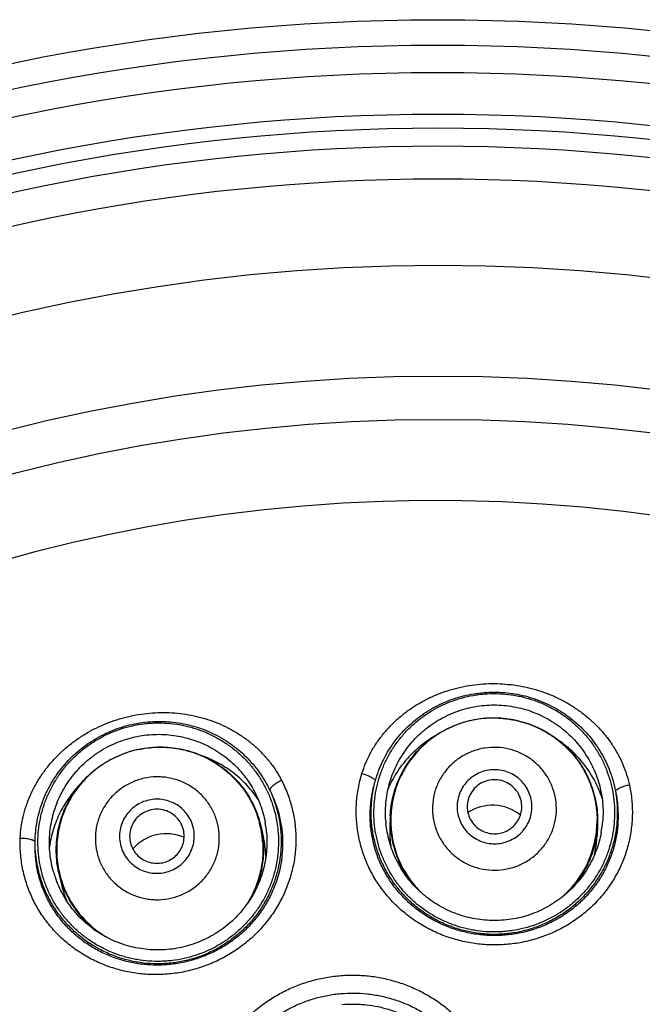
# Model space of a CAD drawing. Units: millimetres. Extents: x 719 to 1129, y -57 to 529.
# Drawn here: x 749 to 761, y 511 to 529 of the extents above; entities that cross this region are included whole.
import ezdxf

# ---------------------------------------------------------------- set-up
doc = ezdxf.new("R2010")
doc.units = ezdxf.units.MM
doc.header["$LTSCALE"] = 19.36
doc.layers.get('0').update_dxf_attribs({"linetype": 'CONTINUOUS'})
doc.layers.add('02___PRT_ALL_AXES', color=7, linetype='CONTINUOUS')
doc.layers.add('FEATURES', color=7, linetype='CONTINUOUS')

msp = doc.modelspace()

# ---------------------------------------------------------------- linework, layer by layer
at = {"color": 7, "linetype": 'Continuous'}
for p, q in [((756.226, 514.648), (756.217, 514.438)), ((753.859, 514.441), (753.904, 514.236)), ((756.217, 514.438), (756.216, 514.395)), ((760.023, 514.482), (760.014, 514.273)), ((753.918, 514.168), (753.905, 514.235)), ((760.009, 514.203), (760.013, 514.272)), ((750.149, 513.618), (750.195, 513.414)), ((756.764, 513.269), (756.763, 513.27)), ((759.368, 513.157), (759.367, 513.156)), ((753.57, 512.991), (753.569, 512.99)), ((751.025, 512.426), (751.024, 512.427))]:
    msp.add_line(p, q, dxfattribs=at)
for centre, radius, start, end in [((758.101, 514.041), 0.805, 87.488, 124.2079), ((758.102, 514.041), 0.805, 50.7911, 87.5121), ((758.098, 514.572), 1.863, 174.7582, 180.2418), ((752.029, 514.041), 1.863, 9.7582, 15.2418), ((752.008, 514.176), 1.958, 4.1865, 10.7937), ((758.095, 514.709), 1.958, 184.161, 185.8133), ((758.09, 514.572), 1.855, 180.2409, 185.749), ((758.151, 514.569), 1.863, 354.7582, 0.2418), ((758.166, 514.705), 1.958, 349.1865, 355.7937), ((752.119, 513.515), 0.808, 102.5253, 126.587), ((752.118, 513.517), 0.805, 65.7911, 102.5121), ((752.037, 514.042), 1.855, 4.251, 9.7591), ((758.083, 514.357), 1.867, 178.8225, 187.8954), ((758.1, 514.574), 1.866, 185.7815, 218.6976), ((758.16, 514.569), 1.855, 349.251, 354.7591), ((752.117, 513.518), 0.805, 126.6264, 139.2169), ((752.079, 513.832), 1.87, 2.0653, 10.3671), ((758.149, 514.572), 1.866, 316.3024, 349.2185), ((758.146, 514.354), 1.87, 347.0783, 355.367), ((751.977, 514.029), 1.863, 189.7582, 195.2418), ((751.939, 514.161), 1.959, 195.8571, 199.1611), ((751.969, 514.027), 1.855, 195.2409, 200.749), ((752.02, 513.818), 1.87, 192.5262, 194.1068), ((752.021, 513.819), 1.871, 194.1085, 202.7877), ((751.978, 514.032), 1.866, 200.7815, 233.6976), ((758.108, 514.579), 1.875, 218.6692, 222.4984), ((758.12, 514.722), 1.987, 225.3012, 226.916), ((758.116, 514.586), 1.886, 222.4963, 224.131), ((758.141, 514.722), 1.989, 308.0831, 309.6989), ((758.135, 514.585), 1.886, 310.869, 312.5039), ((758.142, 514.577), 1.875, 312.5017, 316.3308), ((752.009, 514.052), 1.886, 325.869, 327.5037), ((751.98, 514.186), 1.989, 323.0831, 324.6989), ((751.985, 514.038), 1.875, 233.6692, 237.4984), ((751.959, 514.18), 1.987, 240.3012, 241.916), ((751.99, 514.048), 1.886, 237.4963, 239.131)]:
    msp.add_arc(centre, radius, start, end, dxfattribs=at)
for points, knots in [([(755.707, 515.427), (755.726, 515.49), (755.771, 515.615), (755.857, 515.794), (755.958, 515.966), (756.075, 516.129), (756.207, 516.281), (756.351, 516.422), (756.507, 516.551), (756.674, 516.667), (756.85, 516.769), (757.034, 516.857), (757.225, 516.931), (757.486, 517.009), (757.823, 517.07), (758.097, 517.078), (758.234, 517.072)], [0, 0, 0, 0, 0.061041, 0.122333, 0.183881, 0.245681, 0.307721, 0.369985, 0.432453, 0.495102, 0.55791, 0.620853, 0.68391, 0.747057, 0.873459, 1, 1, 1, 1]), ([(758.234, 517.072), (758.37, 517.066), (758.643, 517.034), (758.973, 516.945), (759.227, 516.844), (759.41, 516.753), (759.586, 516.65), (759.752, 516.532), (759.908, 516.402), (760.053, 516.26), (760.184, 516.107), (760.302, 515.944), (760.405, 515.772), (760.491, 515.592), (760.56, 515.406), (760.594, 515.278), (760.608, 515.213)], [0, 0, 0, 0, 0.12654, 0.252941, 0.316087, 0.379143, 0.442085, 0.504893, 0.567542, 0.63001, 0.692274, 0.754315, 0.816116, 0.877665, 0.938957, 1, 1, 1, 1]), ([(758.035, 512.524), (757.963, 512.527), (757.855, 512.537), (757.713, 512.561), (757.572, 512.591), (757.399, 512.643), (757.232, 512.71), (757.102, 512.774), (756.976, 512.844), (756.826, 512.942), (756.657, 513.078), (756.503, 513.229), (756.365, 513.394), (756.243, 513.572), (756.14, 513.761), (756.056, 513.959), (755.992, 514.164), (755.948, 514.375), (755.925, 514.589), (755.924, 514.803), (755.944, 515.017), (755.985, 515.228), (756.047, 515.434), (756.129, 515.633), (756.23, 515.823), (756.349, 516.002), (756.486, 516.169), (756.638, 516.321), (756.805, 516.459), (756.984, 516.579), (757.143, 516.664), (757.275, 516.723), (757.409, 516.775), (757.582, 516.828), (757.759, 516.863), (757.902, 516.882), (758.046, 516.893), (758.154, 516.893), (758.226, 516.89)], [0, 0, 0, 0, 0.031389, 0.047086, 0.062782, 0.094155, 0.125513, 0.141189, 0.156861, 0.188176, 0.219466, 0.250729, 0.281964, 0.313172, 0.344354, 0.375514, 0.406654, 0.437778, 0.468892, 0.5, 0.531108, 0.562222, 0.593346, 0.624486, 0.655646, 0.686828, 0.718036, 0.749271, 0.780534, 0.811824, 0.843139, 0.858811, 0.874487, 0.905845, 0.937218, 0.952914, 0.968611, 1, 1, 1, 1]), ([(755.953, 515.295), (755.97, 515.355), (756.009, 515.474), (756.082, 515.646), (756.169, 515.812), (756.271, 515.97), (756.386, 516.118), (756.514, 516.257), (756.652, 516.384), (756.801, 516.5), (756.959, 516.603), (757.126, 516.692), (757.299, 516.767), (757.478, 516.828), (757.662, 516.874), (757.849, 516.904), (758.038, 516.919), (758.164, 516.919), (758.227, 516.916)], [0, 0, 0, 0, 0.062055, 0.124164, 0.186336, 0.248574, 0.310881, 0.373258, 0.435704, 0.498215, 0.560789, 0.62342, 0.686102, 0.748827, 0.811588, 0.874377, 0.937183, 1, 1, 1, 1]), ([(758.226, 516.89), (758.298, 516.887), (758.406, 516.877), (758.548, 516.853), (758.689, 516.823), (758.863, 516.772), (759.03, 516.704), (759.159, 516.64), (759.285, 516.57), (759.436, 516.472), (759.604, 516.336), (759.758, 516.185), (759.897, 516.02), (760.018, 515.842), (760.122, 515.653), (760.206, 515.455), (760.27, 515.25), (760.313, 515.039), (760.336, 514.826), (760.337, 514.611), (760.317, 514.397), (760.276, 514.186), (760.214, 513.98), (760.133, 513.781), (760.032, 513.591), (759.912, 513.412), (759.776, 513.245), (759.623, 513.093), (759.457, 512.956), (759.277, 512.835), (759.118, 512.75), (758.987, 512.692), (758.852, 512.639), (758.68, 512.587), (758.503, 512.551), (758.36, 512.533), (758.216, 512.521), (758.107, 512.521), (758.035, 512.524)], [0, 0, 0, 0, 0.031389, 0.047086, 0.062782, 0.094155, 0.125513, 0.141189, 0.156861, 0.188176, 0.219466, 0.250729, 0.281964, 0.313172, 0.344354, 0.375514, 0.406654, 0.437778, 0.468892, 0.5, 0.531108, 0.562222, 0.593346, 0.624486, 0.655646, 0.686828, 0.718036, 0.749271, 0.780534, 0.811824, 0.843139, 0.858811, 0.874487, 0.905845, 0.937218, 0.952914, 0.968611, 1, 1, 1, 1]), ([(758.227, 516.916), (758.29, 516.913), (758.416, 516.903), (758.603, 516.871), (758.786, 516.825), (758.965, 516.763), (759.138, 516.687), (759.305, 516.597), (759.463, 516.493), (759.611, 516.377), (759.75, 516.249), (759.877, 516.11), (759.991, 515.961), (760.093, 515.803), (760.181, 515.637), (760.254, 515.464), (760.312, 515.286), (760.34, 515.164), (760.351, 515.103)], [0, 0, 0, 0, 0.062817, 0.125623, 0.188411, 0.251172, 0.313898, 0.376579, 0.43921, 0.501784, 0.564296, 0.626742, 0.689118, 0.751426, 0.813664, 0.875836, 0.937945, 1, 1, 1, 1]), ([(756.142, 514.566), (756.139, 514.613), (756.135, 514.718), (756.142, 514.883), (756.166, 515.059), (756.205, 515.232), (756.26, 515.401), (756.33, 515.564), (756.415, 515.721), (756.514, 515.869), (756.625, 516.008), (756.749, 516.136), (756.883, 516.253), (757.028, 516.358), (757.182, 516.449), (757.343, 516.526), (757.511, 516.588), (757.683, 516.636), (757.859, 516.668), (758.038, 516.684), (758.157, 516.684), (758.217, 516.681)], [0, 0, 0, 0, 0.041551, 0.094565, 0.147582, 0.20061, 0.253658, 0.306731, 0.359835, 0.412975, 0.466154, 0.519376, 0.572641, 0.625949, 0.679297, 0.732684, 0.786103, 0.839552, 0.893022, 0.946507, 1, 1, 1, 1]), ([(758.217, 516.681), (758.276, 516.679), (758.395, 516.668), (758.572, 516.636), (758.745, 516.589), (758.912, 516.527), (759.074, 516.45), (759.228, 516.359), (759.373, 516.255), (759.508, 516.138), (759.632, 516.01), (759.744, 515.872), (759.843, 515.723), (759.928, 515.567), (759.999, 515.404), (760.054, 515.235), (760.095, 515.062), (760.119, 514.886), (760.127, 514.719), (760.123, 514.611), (760.119, 514.562)], [0, 0, 0, 0, 0.056345, 0.112683, 0.169004, 0.225303, 0.281571, 0.337804, 0.393997, 0.450148, 0.506253, 0.562313, 0.618328, 0.674302, 0.730238, 0.786141, 0.842017, 0.897873, 0.953718, 1, 1, 1, 1]), ([(749.446, 514.244), (749.449, 514.31), (749.46, 514.441), (749.496, 514.636), (749.55, 514.828), (749.622, 515.015), (749.71, 515.195), (749.813, 515.368), (749.93, 515.532), (750.062, 515.687), (750.205, 515.831), (750.36, 515.963), (750.525, 516.083), (750.757, 516.226), (751.066, 516.371), (751.328, 516.45), (751.461, 516.479)], [0, 0, 0, 0, 0.06104, 0.12233, 0.183876, 0.245675, 0.307713, 0.369976, 0.432443, 0.495093, 0.557901, 0.620844, 0.683901, 0.74705, 0.873455, 1, 1, 1, 1]), ([(751.461, 516.479), (751.594, 516.509), (751.866, 516.548), (752.208, 516.547), (752.479, 516.515), (752.68, 516.476), (752.876, 516.421), (753.067, 516.351), (753.251, 516.266), (753.428, 516.166), (753.594, 516.053), (753.75, 515.926), (753.894, 515.786), (754.024, 515.635), (754.139, 515.472), (754.205, 515.358), (754.235, 515.299)], [0, 0, 0, 0, 0.126543, 0.252945, 0.316092, 0.379148, 0.44209, 0.504898, 0.567546, 0.630013, 0.692277, 0.754316, 0.816116, 0.877665, 0.938957, 1, 1, 1, 1]), ([(756.226, 514.648), (756.232, 514.771), (756.267, 515.016), (756.391, 515.367), (756.582, 515.687), (756.832, 515.964), (757.132, 516.186), (757.47, 516.347), (757.833, 516.439), (758.083, 516.452), (758.207, 516.447)], [0, 0, 0, 0, 0.12447, 0.249109, 0.373807, 0.498716, 0.623819, 0.749074, 0.874548, 1, 1, 1, 1]), ([(758.206, 516.442), (758.087, 516.447), (757.906, 516.438), (757.671, 516.392), (757.441, 516.324), (757.167, 516.199), (756.922, 516.025), (756.749, 515.86), (756.593, 515.68), (756.431, 515.428), (756.298, 515.095), (756.253, 514.86), (756.242, 514.742)], [0, 0, 0, 0, 0.125424, 0.188286, 0.251077, 0.376324, 0.5014, 0.563935, 0.626414, 0.751082, 0.875591, 1, 1, 1, 1]), ([(758.206, 516.442), (758.326, 516.437), (758.505, 516.412), (758.736, 516.346), (758.959, 516.258), (759.221, 516.11), (759.449, 515.915), (759.608, 515.736), (759.748, 515.542), (759.887, 515.277), (759.99, 514.934), (760.014, 514.696), (760.015, 514.577)], [0, 0, 0, 0, 0.125424, 0.188286, 0.251077, 0.376324, 0.5014, 0.563935, 0.626414, 0.751082, 0.875591, 1, 1, 1, 1]), ([(758.207, 516.447), (758.331, 516.442), (758.578, 516.406), (758.932, 516.283), (759.254, 516.094), (759.533, 515.846), (759.759, 515.548), (759.921, 515.213), (760.014, 514.853), (760.028, 514.605), (760.023, 514.482)], [0, 0, 0, 0, 0.125452, 0.250926, 0.376181, 0.501284, 0.626192, 0.750891, 0.87553, 1, 1, 1, 1]), ([(749.718, 514.179), (749.719, 514.241), (749.726, 514.366), (749.752, 514.551), (749.794, 514.733), (749.852, 514.911), (749.925, 515.084), (750.012, 515.25), (750.113, 515.409), (750.227, 515.558), (750.353, 515.698), (750.491, 515.827), (750.639, 515.944), (750.796, 516.049), (750.961, 516.14), (751.133, 516.218), (751.311, 516.281), (751.433, 516.313), (751.495, 516.327)], [0, 0, 0, 0, 0.062055, 0.124164, 0.186336, 0.248575, 0.310882, 0.373259, 0.435705, 0.498217, 0.560791, 0.623422, 0.686104, 0.748829, 0.81159, 0.874378, 0.937184, 1, 1, 1, 1]), ([(752.446, 512.035), (752.376, 512.019), (752.269, 512.001), (752.125, 511.987), (751.981, 511.98), (751.801, 511.985), (751.622, 512.007), (751.48, 512.035), (751.341, 512.07), (751.169, 512.126), (750.972, 512.213), (750.784, 512.319), (750.607, 512.443), (750.444, 512.584), (750.295, 512.739), (750.163, 512.909), (750.047, 513.091), (749.951, 513.283), (749.874, 513.483), (749.817, 513.69), (749.781, 513.902), (749.766, 514.116), (749.772, 514.331), (749.8, 514.545), (749.848, 514.754), (749.917, 514.958), (750.006, 515.155), (750.114, 515.341), (750.239, 515.517), (750.382, 515.68), (750.513, 515.803), (750.625, 515.894), (750.741, 515.979), (750.894, 516.074), (751.056, 516.155), (751.189, 516.209), (751.325, 516.258), (751.43, 516.286), (751.5, 516.302)], [0, 0, 0, 0, 0.031389, 0.047086, 0.062782, 0.094155, 0.125513, 0.141189, 0.156861, 0.188176, 0.219466, 0.250729, 0.281964, 0.313172, 0.344354, 0.375514, 0.406654, 0.437778, 0.468892, 0.5, 0.531108, 0.562222, 0.593346, 0.624486, 0.655646, 0.686828, 0.718036, 0.749271, 0.780534, 0.811824, 0.843139, 0.858811, 0.874487, 0.905845, 0.937218, 0.952914, 0.968611, 1, 1, 1, 1]), ([(751.495, 516.327), (751.556, 516.341), (751.681, 516.363), (751.869, 516.381), (752.058, 516.383), (752.247, 516.37), (752.434, 516.341), (752.618, 516.298), (752.797, 516.239), (752.971, 516.165), (753.138, 516.077), (753.296, 515.976), (753.446, 515.861), (753.585, 515.735), (753.712, 515.597), (753.828, 515.45), (753.93, 515.292), (753.988, 515.182), (754.015, 515.126)], [0, 0, 0, 0, 0.062817, 0.125623, 0.188412, 0.251173, 0.313898, 0.37658, 0.43921, 0.501784, 0.564296, 0.626742, 0.689118, 0.751426, 0.813664, 0.875836, 0.937945, 1, 1, 1, 1]), ([(751.5, 516.302), (751.571, 516.317), (751.678, 516.336), (751.821, 516.35), (751.965, 516.356), (752.146, 516.352), (752.325, 516.33), (752.466, 516.302), (752.606, 516.267), (752.777, 516.211), (752.975, 516.123), (753.163, 516.017), (753.339, 515.894), (753.503, 515.753), (753.652, 515.597), (753.784, 515.428), (753.899, 515.246), (753.996, 515.054), (754.073, 514.854), (754.13, 514.646), (754.166, 514.435), (754.181, 514.22), (754.174, 514.005), (754.147, 513.792), (754.098, 513.583), (754.029, 513.379), (753.941, 513.182), (753.833, 512.995), (753.707, 512.82), (753.565, 512.657), (753.434, 512.534), (753.322, 512.443), (753.206, 512.358), (753.053, 512.262), (752.891, 512.182), (752.757, 512.127), (752.621, 512.079), (752.517, 512.051), (752.446, 512.035)], [0, 0, 0, 0, 0.031389, 0.047086, 0.062782, 0.094155, 0.125513, 0.141189, 0.156861, 0.188176, 0.219466, 0.250729, 0.281964, 0.313172, 0.344354, 0.375514, 0.406654, 0.437778, 0.468892, 0.5, 0.531108, 0.562222, 0.593346, 0.624486, 0.655646, 0.686828, 0.718036, 0.749271, 0.780534, 0.811824, 0.843139, 0.858811, 0.874487, 0.905845, 0.937218, 0.952914, 0.968611, 1, 1, 1, 1]), ([(750.055, 513.626), (750.052, 513.634), (750.034, 513.699), (750.007, 513.823), (749.984, 513.999), (749.978, 514.177), (749.987, 514.354), (750.013, 514.53), (750.054, 514.703), (750.111, 514.872), (750.182, 515.035), (750.268, 515.191), (750.368, 515.339), (750.481, 515.477), (750.606, 515.605), (750.742, 515.721), (750.887, 515.825), (751.042, 515.916), (751.204, 515.992), (751.372, 516.054), (751.487, 516.085), (751.546, 516.097)], [0, 0, 0, 0, 0.008055, 0.062921, 0.117791, 0.172672, 0.227574, 0.282501, 0.337461, 0.392459, 0.447497, 0.502579, 0.557705, 0.612876, 0.668089, 0.723341, 0.778628, 0.833944, 0.889283, 0.944638, 1, 1, 1, 1]), ([(751.546, 516.097), (751.604, 516.11), (751.722, 516.131), (751.9, 516.146), (752.079, 516.145), (752.257, 516.129), (752.433, 516.096), (752.605, 516.048), (752.773, 515.985), (752.933, 515.907), (753.086, 515.816), (753.23, 515.711), (753.364, 515.593), (753.487, 515.464), (753.597, 515.325), (753.695, 515.176), (753.778, 515.02), (753.847, 514.856), (753.898, 514.696), (753.923, 514.591), (753.932, 514.543)], [0, 0, 0, 0, 0.056345, 0.112683, 0.169004, 0.225303, 0.281571, 0.337804, 0.393997, 0.450148, 0.506253, 0.562313, 0.618328, 0.674302, 0.730238, 0.786141, 0.842017, 0.897873, 0.953718, 1, 1, 1, 1]), ([(757.055, 516.122), (756.959, 516.066), (756.775, 515.939), (756.533, 515.708), (756.332, 515.442), (756.228, 515.245), (756.184, 515.143)], [0, 0, 0, 0, 0.250543, 0.500703, 0.750499, 1, 1, 1, 1]), ([(750.149, 513.618), (750.123, 513.738), (750.093, 513.985), (750.122, 514.356), (750.224, 514.714), (750.394, 515.046), (750.626, 515.339), (750.911, 515.581), (751.238, 515.764), (751.475, 515.842), (751.596, 515.869)], [0, 0, 0, 0, 0.12447, 0.249109, 0.373807, 0.498716, 0.623819, 0.749074, 0.874548, 1, 1, 1, 1]), ([(751.597, 515.864), (751.481, 515.838), (751.308, 515.782), (751.093, 515.677), (750.888, 515.552), (750.656, 515.361), (750.465, 515.129), (750.34, 514.925), (750.236, 514.71), (750.145, 514.425), (750.103, 514.069), (750.12, 513.83), (750.14, 513.713)], [0, 0, 0, 0, 0.125424, 0.188286, 0.251077, 0.376324, 0.5014, 0.563935, 0.626414, 0.751082, 0.875591, 1, 1, 1, 1]), ([(751.596, 515.869), (751.718, 515.895), (751.966, 515.926), (752.339, 515.898), (752.7, 515.799), (753.034, 515.631), (753.328, 515.402), (753.572, 515.12), (753.755, 514.797), (753.832, 514.561), (753.859, 514.441)], [0, 0, 0, 0, 0.125452, 0.250926, 0.376181, 0.501284, 0.626192, 0.750891, 0.87553, 1, 1, 1, 1]), ([(751.597, 515.864), (751.714, 515.89), (751.894, 515.912), (752.134, 515.908), (752.372, 515.881), (752.663, 515.805), (752.935, 515.676), (753.134, 515.544), (753.319, 515.394), (753.522, 515.174), (753.711, 514.869), (753.796, 514.645), (753.827, 514.531)], [0, 0, 0, 0, 0.125424, 0.188286, 0.251077, 0.376324, 0.5014, 0.563935, 0.626414, 0.751082, 0.875591, 1, 1, 1, 1]), ([(758.183, 515.905), (758.109, 515.908), (757.997, 515.902), (757.851, 515.872), (757.709, 515.829), (757.541, 515.749), (757.362, 515.616), (757.212, 515.451), (757.098, 515.259), (757.023, 515.05), (756.992, 514.829), (757.004, 514.607), (757.06, 514.392), (757.157, 514.192), (757.292, 514.014), (757.459, 513.866), (757.62, 513.771), (757.757, 513.716), (757.9, 513.674), (758.011, 513.658), (758.085, 513.655)], [0, 0, 0, 0, 0.062691, 0.094072, 0.125438, 0.188059, 0.250606, 0.313065, 0.375442, 0.437748, 0.500012, 0.562277, 0.624584, 0.686957, 0.749413, 0.811955, 0.874571, 0.905935, 0.937312, 1, 1, 1, 1]), ([(758.085, 513.655), (758.159, 513.652), (758.271, 513.658), (758.416, 513.687), (758.558, 513.73), (758.727, 513.81), (758.906, 513.943), (759.056, 514.109), (759.17, 514.3), (759.245, 514.51), (759.276, 514.73), (759.264, 514.952), (759.208, 515.167), (759.111, 515.368), (758.976, 515.546), (758.809, 515.694), (758.648, 515.788), (758.511, 515.844), (758.368, 515.886), (758.257, 515.901), (758.183, 515.905)], [0, 0, 0, 0, 0.062691, 0.094072, 0.125438, 0.188059, 0.250606, 0.313066, 0.375442, 0.437749, 0.500013, 0.562277, 0.624584, 0.686957, 0.749413, 0.811955, 0.874571, 0.905935, 0.937312, 1, 1, 1, 1]), ([(760.108, 514.972), (760.073, 515.077), (759.987, 515.282), (759.809, 515.565), (759.588, 515.817), (759.416, 515.959), (759.325, 516.023)], [0, 0, 0, 0, 0.249502, 0.499299, 0.749458, 1, 1, 1, 1]), ([(753.815, 514.936), (753.754, 515.028), (753.617, 515.204), (753.372, 515.432), (753.094, 515.618), (752.891, 515.71), (752.787, 515.748)], [0, 0, 0, 0, 0.249502, 0.499298, 0.749458, 1, 1, 1, 1]), ([(758.165, 515.496), (758.12, 515.498), (758.03, 515.493), (757.9, 515.46), (757.778, 515.402), (757.67, 515.322), (757.579, 515.222), (757.51, 515.107), (757.466, 514.98), (757.447, 514.847), (757.454, 514.714), (757.488, 514.584), (757.546, 514.463), (757.628, 514.356), (757.728, 514.266), (757.845, 514.198), (757.972, 514.154), (758.061, 514.141), (758.106, 514.139)], [0, 0, 0, 0, 0.062701, 0.125382, 0.188013, 0.250569, 0.313038, 0.375424, 0.437739, 0.500013, 0.562287, 0.624603, 0.686985, 0.74945, 0.812001, 0.874627, 0.937303, 1, 1, 1, 1]), ([(758.106, 514.139), (758.151, 514.137), (758.241, 514.142), (758.371, 514.175), (758.493, 514.233), (758.601, 514.313), (758.692, 514.413), (758.761, 514.528), (758.805, 514.655), (758.824, 514.787), (758.817, 514.921), (758.783, 515.051), (758.725, 515.172), (758.643, 515.279), (758.543, 515.369), (758.426, 515.437), (758.299, 515.481), (758.21, 515.494), (758.165, 515.496)], [0, 0, 0, 0, 0.062701, 0.125382, 0.188013, 0.250569, 0.313038, 0.375424, 0.437739, 0.500013, 0.562287, 0.624603, 0.686985, 0.74945, 0.812001, 0.874627, 0.937303, 1, 1, 1, 1]), ([(751.714, 515.339), (751.641, 515.323), (751.535, 515.288), (751.402, 515.222), (751.276, 515.143), (751.134, 515.022), (750.995, 514.847), (750.893, 514.649), (750.832, 514.434), (750.815, 514.213), (750.841, 513.992), (750.911, 513.78), (751.02, 513.587), (751.166, 513.418), (751.342, 513.282), (751.542, 513.182), (751.722, 513.132), (751.869, 513.114), (752.018, 513.11), (752.129, 513.124), (752.201, 513.14)], [0, 0, 0, 0, 0.062691, 0.094072, 0.125438, 0.188059, 0.250606, 0.313065, 0.375442, 0.437748, 0.500012, 0.562277, 0.624584, 0.686957, 0.749413, 0.811955, 0.874572, 0.905935, 0.937313, 1, 1, 1, 1]), ([(752.201, 513.14), (752.274, 513.156), (752.38, 513.191), (752.513, 513.257), (752.639, 513.336), (752.781, 513.456), (752.92, 513.631), (753.022, 513.83), (753.083, 514.044), (753.1, 514.266), (753.074, 514.487), (753.004, 514.698), (752.895, 514.892), (752.749, 515.06), (752.573, 515.197), (752.373, 515.297), (752.193, 515.346), (752.046, 515.364), (751.898, 515.368), (751.786, 515.355), (751.714, 515.339)], [0, 0, 0, 0, 0.062691, 0.094072, 0.125438, 0.188059, 0.250606, 0.313065, 0.375442, 0.437749, 0.500013, 0.562277, 0.624584, 0.686957, 0.749413, 0.811955, 0.874572, 0.905935, 0.937313, 1, 1, 1, 1]), ([(758.025, 512.286), (757.977, 512.288), (757.88, 512.295), (757.736, 512.313), (757.593, 512.339), (757.406, 512.385), (757.177, 512.46), (756.959, 512.561), (756.792, 512.655), (756.632, 512.757), (756.444, 512.901), (756.241, 513.098), (756.062, 513.314), (755.91, 513.549), (755.786, 513.798), (755.693, 514.059), (755.63, 514.329), (755.6, 514.604), (755.601, 514.882), (755.636, 515.158), (755.68, 515.338), (755.707, 515.427)], [0, 0, 0, 0, 0.032222, 0.064431, 0.096611, 0.128749, 0.192827, 0.2566, 0.288363, 0.320028, 0.383025, 0.445607, 0.507794, 0.569636, 0.631203, 0.692582, 0.753872, 0.815171, 0.876572, 0.93816, 1, 1, 1, 1]), ([(755.707, 515.427), (755.722, 515.423), (755.751, 515.414), (755.794, 515.399), (755.834, 515.382), (755.87, 515.365), (755.897, 515.349), (755.915, 515.337), (755.926, 515.328), (755.936, 515.319), (755.944, 515.311), (755.949, 515.303), (755.952, 515.298), (755.953, 515.295)], [0, 0, 0, 0, 0.163068, 0.32383, 0.477343, 0.618953, 0.74455, 0.800291, 0.850887, 0.896126, 0.935933, 0.970429, 1, 1, 1, 1]), ([(758.157, 515.312), (758.109, 515.315), (758.011, 515.305), (757.874, 515.248), (757.76, 515.156), (757.705, 515.074), (757.684, 515.031)], [0, 0, 0, 0, 0.25065, 0.501129, 0.750852, 1, 1, 1, 1]), ([(750.567, 515.255), (750.488, 515.176), (750.344, 515.007), (750.171, 514.721), (750.045, 514.412), (749.996, 514.195), (749.98, 514.086)], [0, 0, 0, 0, 0.250544, 0.500704, 0.7505, 1, 1, 1, 1]), ([(754.235, 515.299), (754.277, 515.216), (754.352, 515.046), (754.434, 514.78), (754.484, 514.507), (754.501, 514.231), (754.487, 513.954), (754.44, 513.681), (754.362, 513.414), (754.253, 513.156), (754.114, 512.912), (753.948, 512.683), (753.788, 512.509), (753.648, 512.38), (753.5, 512.258), (753.303, 512.121), (753.091, 512.007), (752.914, 511.93), (752.778, 511.879), (752.639, 511.836), (752.545, 511.813), (752.498, 511.802)], [0, 0, 0, 0, 0.061842, 0.123432, 0.184835, 0.246134, 0.307424, 0.368804, 0.43037, 0.492211, 0.554397, 0.616977, 0.679972, 0.711637, 0.7434, 0.807172, 0.871249, 0.903388, 0.935568, 0.967777, 1, 1, 1, 1]), ([(754.235, 515.299), (754.221, 515.293), (754.193, 515.279), (754.154, 515.256), (754.117, 515.233), (754.085, 515.209), (754.062, 515.189), (754.046, 515.174), (754.036, 515.163), (754.028, 515.153), (754.022, 515.144), (754.018, 515.135), (754.016, 515.129), (754.015, 515.126)], [0, 0, 0, 0, 0.163057, 0.323815, 0.477328, 0.618942, 0.744544, 0.800287, 0.850885, 0.896126, 0.935934, 0.97043, 1, 1, 1, 1]), ([(758.032, 512.458), (757.945, 512.462), (757.814, 512.475), (757.642, 512.507), (757.472, 512.548), (757.266, 512.617), (757.069, 512.708), (756.919, 512.794), (756.775, 512.887), (756.606, 513.018), (756.424, 513.196), (756.264, 513.392), (756.129, 513.604), (756.019, 513.828), (755.936, 514.064), (755.881, 514.307), (755.855, 514.554), (755.857, 514.804), (755.889, 515.052), (755.929, 515.215), (755.953, 515.295)], [0, 0, 0, 0, 0.064671, 0.096978, 0.129236, 0.193524, 0.25746, 0.289284, 0.320994, 0.384037, 0.446607, 0.508731, 0.570469, 0.631903, 0.693135, 0.754274, 0.815433, 0.876716, 0.938214, 1, 1, 1, 1]), ([(758.033, 512.48), (757.949, 512.484), (757.824, 512.496), (757.658, 512.527), (757.495, 512.566), (757.295, 512.633), (757.104, 512.721), (756.958, 512.804), (756.817, 512.894), (756.65, 513.022), (756.469, 513.197), (756.308, 513.39), (756.17, 513.6), (756.057, 513.824), (755.984, 514.02), (755.94, 514.181), (755.904, 514.344), (755.877, 514.551), (755.874, 514.76), (755.885, 514.926), (755.905, 515.092), (755.931, 515.215), (755.953, 515.295)], [0, 0, 0, 0, 0.062808, 0.094219, 0.125625, 0.188392, 0.251119, 0.282477, 0.313822, 0.376444, 0.439004, 0.501502, 0.563938, 0.626317, 0.688646, 0.719807, 0.75096, 0.813222, 0.875469, 0.906604, 0.93774, 1, 1, 1, 1]), ([(760.608, 515.213), (760.627, 515.123), (760.656, 514.939), (760.666, 514.661), (760.643, 514.384), (760.589, 514.113), (760.503, 513.849), (760.387, 513.597), (760.242, 513.36), (760.07, 513.139), (759.873, 512.939), (759.653, 512.761), (759.453, 512.634), (759.285, 512.546), (759.111, 512.467), (758.885, 512.386), (758.651, 512.33), (758.46, 512.302), (758.315, 512.288), (758.17, 512.282), (758.073, 512.284), (758.025, 512.286)], [0, 0, 0, 0, 0.061842, 0.12343, 0.184833, 0.246132, 0.307421, 0.3688, 0.430367, 0.492208, 0.554395, 0.616976, 0.679972, 0.711637, 0.743401, 0.807173, 0.871251, 0.903389, 0.935569, 0.967778, 1, 1, 1, 1]), ([(758.604, 514.991), (758.587, 515.036), (758.539, 515.122), (758.433, 515.224), (758.302, 515.292), (758.206, 515.31), (758.157, 515.312)], [0, 0, 0, 0, 0.249148, 0.498871, 0.74935, 1, 1, 1, 1]), ([(760.608, 515.213), (760.593, 515.211), (760.562, 515.204), (760.519, 515.193), (760.477, 515.18), (760.44, 515.165), (760.412, 515.152), (760.393, 515.141), (760.381, 515.134), (760.37, 515.126), (760.362, 515.118), (760.355, 515.111), (760.352, 515.106), (760.351, 515.103)], [0, 0, 0, 0, 0.163071, 0.323836, 0.477352, 0.618964, 0.744561, 0.800302, 0.850897, 0.896135, 0.93594, 0.970433, 1, 1, 1, 1]), ([(752.096, 513.613), (752.14, 513.623), (752.226, 513.651), (752.343, 513.717), (752.446, 513.804), (752.53, 513.91), (752.591, 514.029), (752.628, 514.158), (752.639, 514.292), (752.623, 514.425), (752.581, 514.553), (752.515, 514.67), (752.427, 514.771), (752.32, 514.854), (752.2, 514.914), (752.07, 514.95), (751.935, 514.96), (751.846, 514.949), (751.802, 514.939)], [0, 0, 0, 0, 0.062701, 0.125382, 0.188013, 0.250569, 0.313038, 0.375424, 0.437739, 0.500013, 0.562287, 0.624603, 0.686985, 0.74945, 0.812001, 0.874628, 0.937304, 1, 1, 1, 1]), ([(754.015, 515.126), (754.051, 515.051), (754.098, 514.934), (754.147, 514.775), (754.187, 514.613), (754.22, 514.407), (754.229, 514.198), (754.222, 514.031), (754.206, 513.865), (754.169, 513.66), (754.096, 513.419), (753.997, 513.188), (753.872, 512.97), (753.724, 512.766), (753.582, 512.611), (753.459, 512.498), (753.329, 512.391), (753.157, 512.271), (752.971, 512.171), (752.817, 512.103), (752.66, 512.044), (752.538, 512.01), (752.456, 511.992)], [0, 0, 0, 0, 0.06226, 0.093397, 0.124531, 0.186779, 0.24904, 0.280193, 0.311354, 0.373684, 0.436062, 0.498498, 0.560996, 0.623556, 0.686178, 0.717523, 0.748881, 0.811608, 0.874375, 0.905781, 0.937192, 1, 1, 1, 1]), ([(754.015, 515.126), (754.053, 515.052), (754.121, 514.898), (754.195, 514.659), (754.241, 514.414), (754.258, 514.165), (754.246, 513.916), (754.206, 513.67), (754.137, 513.43), (754.04, 513.197), (753.917, 512.977), (753.768, 512.77), (753.625, 512.611), (753.499, 512.495), (753.366, 512.384), (753.188, 512.26), (752.997, 512.156), (752.837, 512.086), (752.673, 512.025), (752.546, 511.989), (752.461, 511.97)], [0, 0, 0, 0, 0.061789, 0.123288, 0.184573, 0.245733, 0.306873, 0.368104, 0.429538, 0.491274, 0.553397, 0.615965, 0.679007, 0.710717, 0.74254, 0.806475, 0.870763, 0.903021, 0.935328, 1, 1, 1, 1]), ([(757.684, 515.031), (757.667, 514.994), (757.647, 514.936), (757.636, 514.855), (757.635, 514.773), (757.652, 514.672), (757.703, 514.56), (757.779, 514.463), (757.878, 514.387), (757.991, 514.338), (758.073, 514.324), (758.114, 514.322)], [0, 0, 0, 0, 0.124599, 0.186978, 0.249357, 0.373917, 0.498654, 0.623648, 0.748868, 0.874471, 1, 1, 1, 1]), ([(760.351, 515.103), (760.369, 515.021), (760.394, 514.856), (760.404, 514.606), (760.385, 514.357), (760.337, 514.112), (760.261, 513.875), (760.158, 513.648), (760.029, 513.433), (759.876, 513.234), (759.699, 513.053), (759.502, 512.891), (759.323, 512.776), (759.171, 512.695), (759.014, 512.623), (758.81, 512.549), (758.598, 512.499), (758.426, 512.472), (758.252, 512.456), (758.12, 512.454), (758.032, 512.458)], [0, 0, 0, 0, 0.061788, 0.123287, 0.184571, 0.24573, 0.306869, 0.368101, 0.429534, 0.491271, 0.553395, 0.615964, 0.679006, 0.710717, 0.742541, 0.806476, 0.870764, 0.903023, 0.935329, 1, 1, 1, 1]), ([(760.351, 515.103), (760.366, 515.021), (760.381, 514.897), (760.387, 514.73), (760.384, 514.563), (760.362, 514.356), (760.317, 514.152), (760.267, 513.992), (760.209, 513.836), (760.119, 513.647), (759.987, 513.434), (759.832, 513.237), (759.655, 513.058), (759.459, 512.9), (759.282, 512.787), (759.133, 512.709), (758.98, 512.639), (758.782, 512.568), (758.578, 512.519), (758.411, 512.494), (758.244, 512.478), (758.117, 512.476), (758.033, 512.48)], [0, 0, 0, 0, 0.06226, 0.093396, 0.124531, 0.186778, 0.24904, 0.280193, 0.311354, 0.373683, 0.436062, 0.498498, 0.560996, 0.623556, 0.686178, 0.717523, 0.748881, 0.811608, 0.874375, 0.905781, 0.937192, 1, 1, 1, 1]), ([(758.114, 514.322), (758.155, 514.321), (758.237, 514.327), (758.355, 514.366), (758.459, 514.433), (758.544, 514.523), (758.604, 514.631), (758.631, 514.73), (758.637, 514.811), (758.633, 514.893), (758.618, 514.953), (758.604, 514.991)], [0, 0, 0, 0, 0.125529, 0.251132, 0.376352, 0.501346, 0.626083, 0.750643, 0.813022, 0.875401, 1, 1, 1, 1]), ([(751.802, 514.939), (751.759, 514.93), (751.673, 514.902), (751.555, 514.836), (751.453, 514.748), (751.369, 514.643), (751.308, 514.523), (751.271, 514.394), (751.26, 514.26), (751.276, 514.127), (751.318, 513.999), (751.384, 513.883), (751.472, 513.781), (751.578, 513.699), (751.699, 513.638), (751.829, 513.603), (751.963, 513.593), (752.053, 513.603), (752.096, 513.613)], [0, 0, 0, 0, 0.062701, 0.125382, 0.188013, 0.250569, 0.313038, 0.375424, 0.437739, 0.500013, 0.562287, 0.624603, 0.686985, 0.74945, 0.812001, 0.874628, 0.937304, 1, 1, 1, 1]), ([(752.357, 514.565), (752.329, 514.604), (752.26, 514.675), (752.132, 514.746), (751.988, 514.778), (751.89, 514.771), (751.842, 514.76)], [0, 0, 0, 0, 0.249148, 0.498871, 0.74935, 1, 1, 1, 1]), ([(751.842, 514.76), (751.795, 514.749), (751.703, 514.714), (751.585, 514.625), (751.499, 514.506), (751.467, 514.413), (751.458, 514.366)], [0, 0, 0, 0, 0.25065, 0.501129, 0.750852, 1, 1, 1, 1]), ([(756.226, 514.648), (756.222, 514.539), (756.231, 514.32), (756.303, 513.999), (756.429, 513.696), (756.547, 513.511), (756.614, 513.424)], [0, 0, 0, 0, 0.249691, 0.49952, 0.749587, 1, 1, 1, 1]), ([(752.057, 513.792), (752.097, 513.801), (752.175, 513.829), (752.278, 513.897), (752.362, 513.989), (752.42, 514.097), (752.451, 514.217), (752.45, 514.32), (752.435, 514.4), (752.41, 514.478), (752.381, 514.532), (752.357, 514.565)], [0, 0, 0, 0, 0.125529, 0.251132, 0.376352, 0.501346, 0.626083, 0.750643, 0.813022, 0.875401, 1, 1, 1, 1]), ([(753.859, 514.441), (753.883, 514.334), (753.911, 514.117), (753.896, 513.789), (753.825, 513.468), (753.741, 513.265), (753.69, 513.168)], [0, 0, 0, 0, 0.249691, 0.49952, 0.749587, 1, 1, 1, 1]), ([(756.722, 513.309), (756.691, 513.34), (756.62, 513.416), (756.517, 513.543), (756.418, 513.691), (756.333, 513.847), (756.263, 514.01), (756.207, 514.179), (756.168, 514.346), (756.152, 514.457), (756.147, 514.51)], [0, 0, 0, 0, 0.097682, 0.228756, 0.359726, 0.490599, 0.621383, 0.75209, 0.882734, 1, 1, 1, 1]), ([(760.023, 514.482), (760.018, 514.373), (759.989, 514.156), (759.89, 513.843), (759.738, 513.551), (759.604, 513.377), (759.53, 513.297)], [0, 0, 0, 0, 0.249691, 0.49952, 0.749587, 1, 1, 1, 1]), ([(752.498, 511.802), (752.451, 511.792), (752.355, 511.773), (752.211, 511.754), (752.066, 511.742), (751.873, 511.737), (751.632, 511.752), (751.395, 511.792), (751.21, 511.84), (751.028, 511.898), (750.809, 511.989), (750.562, 512.126), (750.333, 512.29), (750.125, 512.478), (749.941, 512.687), (749.783, 512.916), (749.653, 513.161), (749.553, 513.42), (749.483, 513.689), (749.446, 513.965), (749.442, 514.151), (749.446, 514.244)], [0, 0, 0, 0, 0.032223, 0.064432, 0.096613, 0.128752, 0.192831, 0.256606, 0.28837, 0.320036, 0.383034, 0.445617, 0.507805, 0.569647, 0.631214, 0.692593, 0.753881, 0.815178, 0.876577, 0.938162, 1, 1, 1, 1]), ([(749.446, 514.244), (749.461, 514.244), (749.492, 514.243), (749.537, 514.239), (749.58, 514.233), (749.62, 514.225), (749.649, 514.217), (749.67, 514.21), (749.683, 514.204), (749.695, 514.198), (749.705, 514.192), (749.712, 514.186), (749.716, 514.181), (749.718, 514.179)], [0, 0, 0, 0, 0.16301, 0.323735, 0.477229, 0.618838, 0.744449, 0.800203, 0.850813, 0.896069, 0.935895, 0.97041, 1, 1, 1, 1]), ([(751.458, 514.366), (751.451, 514.326), (751.447, 514.264), (751.457, 514.183), (751.477, 514.104), (751.52, 514.011), (751.598, 513.915), (751.697, 513.841), (751.812, 513.794), (751.934, 513.776), (752.017, 513.784), (752.057, 513.792)], [0, 0, 0, 0, 0.124599, 0.186978, 0.249357, 0.373917, 0.498654, 0.623648, 0.748868, 0.874471, 1, 1, 1, 1]), ([(753.961, 514.319), (753.965, 514.266), (753.969, 514.154), (753.959, 513.982), (753.934, 513.806), (753.893, 513.633), (753.836, 513.465), (753.764, 513.302), (753.685, 513.159), (753.628, 513.072), (753.603, 513.036)], [0, 0, 0, 0, 0.11727, 0.247924, 0.37864, 0.509433, 0.640315, 0.771294, 0.902378, 1, 1, 1, 1]), ([(760.09, 514.338), (760.08, 514.286), (760.054, 514.176), (760.001, 514.013), (759.931, 513.85), (759.846, 513.694), (759.748, 513.545), (759.636, 513.406), (759.523, 513.289), (759.446, 513.22), (759.412, 513.192)], [0, 0, 0, 0, 0.11727, 0.247924, 0.37864, 0.509433, 0.640315, 0.771294, 0.902378, 1, 1, 1, 1]), ([(752.461, 511.97), (752.375, 511.951), (752.245, 511.93), (752.07, 511.916), (751.895, 511.912), (751.678, 511.925), (751.463, 511.963), (751.296, 512.007), (751.133, 512.06), (750.936, 512.143), (750.713, 512.268), (750.508, 512.417), (750.322, 512.587), (750.158, 512.776), (750.017, 512.983), (749.902, 513.204), (749.813, 513.437), (749.751, 513.679), (749.718, 513.928), (749.715, 514.095), (749.718, 514.179)], [0, 0, 0, 0, 0.064672, 0.096979, 0.129238, 0.193528, 0.257466, 0.289291, 0.321003, 0.384047, 0.446619, 0.508744, 0.570483, 0.631917, 0.693148, 0.754286, 0.815442, 0.876722, 0.938217, 1, 1, 1, 1]), ([(752.456, 511.992), (752.374, 511.974), (752.249, 511.953), (752.081, 511.94), (751.912, 511.936), (751.702, 511.948), (751.494, 511.984), (751.331, 512.027), (751.171, 512.078), (750.977, 512.159), (750.757, 512.281), (750.551, 512.427), (750.364, 512.595), (750.196, 512.782), (750.075, 512.953), (749.991, 513.097), (749.915, 513.246), (749.835, 513.44), (749.778, 513.641), (749.746, 513.805), (749.724, 513.97), (749.717, 514.096), (749.718, 514.179)], [0, 0, 0, 0, 0.062808, 0.094219, 0.125626, 0.188393, 0.25112, 0.282478, 0.313823, 0.376445, 0.439005, 0.501502, 0.563937, 0.626316, 0.688645, 0.719806, 0.750959, 0.81322, 0.875467, 0.906602, 0.937739, 1, 1, 1, 1]), ([(753.887, 514.18), (753.895, 514.08), (753.893, 513.88), (753.843, 513.584), (753.747, 513.3), (753.653, 513.123), (753.599, 513.039)], [0, 0, 0, 0, 0.249622, 0.499441, 0.749551, 1, 1, 1, 1]), ([(750.975, 512.454), (750.936, 512.476), (750.848, 512.53), (750.716, 512.626), (750.582, 512.743), (750.46, 512.872), (750.349, 513.012), (750.252, 513.16), (750.168, 513.317), (750.117, 513.438), (750.093, 513.506), (750.089, 513.518)], [0, 0, 0, 0, 0.093783, 0.219626, 0.345369, 0.471019, 0.596583, 0.722073, 0.847504, 0.97289, 1, 1, 1, 1]), ([(750.149, 513.618), (750.173, 513.512), (750.239, 513.303), (750.391, 513.012), (750.591, 512.751), (750.753, 512.603), (750.84, 512.536)], [0, 0, 0, 0, 0.249691, 0.49952, 0.749587, 1, 1, 1, 1]), ([(759.367, 513.156), (759.32, 513.119), (759.224, 513.051), (759.071, 512.961), (758.911, 512.885), (758.745, 512.824), (758.574, 512.777), (758.399, 512.746), (758.222, 512.73), (758.044, 512.73), (757.868, 512.746), (757.693, 512.777), (757.521, 512.823), (757.355, 512.885), (757.194, 512.96), (757.041, 513.05), (756.897, 513.152), (756.807, 513.229), (756.764, 513.269)], [0, 0, 0, 0, 0.062374, 0.12479, 0.187252, 0.249751, 0.312284, 0.374841, 0.437416, 0.5, 0.562584, 0.625159, 0.687716, 0.750249, 0.812748, 0.87521, 0.937626, 1, 1, 1, 1]), ([(753.569, 512.99), (753.533, 512.943), (753.458, 512.852), (753.334, 512.725), (753.199, 512.611), (753.054, 512.508), (752.901, 512.419), (752.74, 512.344), (752.573, 512.283), (752.402, 512.237), (752.227, 512.206), (752.05, 512.191), (751.872, 512.191), (751.696, 512.207), (751.521, 512.239), (751.35, 512.286), (751.184, 512.347), (751.077, 512.398), (751.025, 512.426)], [0, 0, 0, 0, 0.062374, 0.12479, 0.187252, 0.249751, 0.312284, 0.374841, 0.437416, 0.5, 0.562584, 0.625159, 0.687716, 0.750249, 0.812748, 0.87521, 0.937626, 1, 1, 1, 1]), ([(755.755, 506.405), (755.665, 506.397), (755.531, 506.392), (755.351, 506.398), (755.173, 506.413), (754.951, 506.448), (754.734, 506.505), (754.565, 506.563), (754.399, 506.628), (754.198, 506.726), (753.971, 506.865), (753.758, 507.025), (753.563, 507.205), (753.387, 507.403), (753.232, 507.616), (753.099, 507.842), (752.99, 508.079), (752.904, 508.326), (752.844, 508.579), (752.809, 508.836), (752.801, 509.052), (752.807, 509.225), (752.822, 509.397), (752.857, 509.611), (752.913, 509.82), (752.97, 509.984), (753.036, 510.145), (753.132, 510.34), (753.271, 510.563), (753.432, 510.772), (753.613, 510.964), (753.813, 511.139), (754.03, 511.294), (754.262, 511.428), (754.506, 511.539), (754.76, 511.626), (755.022, 511.688), (755.2, 511.712), (755.29, 511.72)], [0, 0, 0, 0, 0.031821, 0.047732, 0.063637, 0.095416, 0.127152, 0.143004, 0.15884, 0.190447, 0.221971, 0.253398, 0.284721, 0.315931, 0.347028, 0.378012, 0.408891, 0.439676, 0.470382, 0.501029, 0.531646, 0.546956, 0.562268, 0.592906, 0.623597, 0.638974, 0.654374, 0.685239, 0.716217, 0.747319, 0.778548, 0.809903, 0.841379, 0.872962, 0.904636, 0.936383, 0.968178, 1, 1, 1, 1]), ([(755.29, 511.72), (755.379, 511.728), (755.559, 511.735), (755.827, 511.719), (756.093, 511.678), (756.353, 511.611), (756.604, 511.519), (756.845, 511.404), (757.072, 511.267), (757.284, 511.109), (757.479, 510.931), (757.654, 510.736), (757.783, 510.56), (757.875, 510.413), (757.96, 510.261), (758.052, 510.065), (758.123, 509.861), (758.168, 509.694), (758.204, 509.525), (758.234, 509.311), (758.244, 509.051), (758.228, 508.792), (758.187, 508.534), (758.12, 508.281), (758.029, 508.035), (757.913, 507.799), (757.774, 507.574), (757.613, 507.363), (757.432, 507.168), (757.232, 506.991), (757.051, 506.86), (756.899, 506.767), (756.742, 506.68), (756.539, 506.587), (756.327, 506.514), (756.153, 506.468), (755.978, 506.431), (755.844, 506.412), (755.755, 506.405)], [0, 0, 0, 0, 0.031822, 0.063618, 0.095365, 0.127041, 0.158624, 0.1901, 0.221457, 0.252686, 0.283788, 0.314766, 0.345631, 0.36103, 0.376407, 0.407097, 0.437734, 0.453046, 0.468355, 0.49897, 0.529617, 0.560322, 0.591106, 0.621984, 0.652969, 0.684065, 0.715276, 0.746599, 0.778027, 0.809551, 0.841159, 0.856995, 0.872847, 0.904583, 0.936362, 0.952268, 0.968179, 1, 1, 1, 1]), ([(755.737, 506.612), (755.656, 506.605), (755.494, 506.599), (755.251, 506.613), (755.01, 506.651), (754.775, 506.711), (754.548, 506.794), (754.33, 506.899), (754.124, 507.024), (753.932, 507.168), (753.755, 507.33), (753.596, 507.507), (753.479, 507.667), (753.396, 507.801), (753.32, 507.939), (753.238, 508.117), (753.174, 508.302), (753.134, 508.452), (753.102, 508.605), (753.076, 508.797), (753.069, 508.992), (753.076, 509.147), (753.09, 509.301), (753.122, 509.493), (753.173, 509.681), (753.224, 509.828), (753.283, 509.973), (753.371, 510.149), (753.496, 510.349), (753.641, 510.536), (753.805, 510.71), (753.985, 510.867), (754.181, 511.007), (754.39, 511.128), (754.61, 511.228), (754.84, 511.307), (755.077, 511.363), (755.238, 511.385), (755.318, 511.392)], [0, 0, 0, 0, 0.031903, 0.06379, 0.095646, 0.127454, 0.159198, 0.190862, 0.222432, 0.253892, 0.285232, 0.316444, 0.347525, 0.363022, 0.378487, 0.409317, 0.440038, 0.455368, 0.470677, 0.50124, 0.531765, 0.547029, 0.562295, 0.592843, 0.623451, 0.63879, 0.654154, 0.684958, 0.715891, 0.746965, 0.778184, 0.809548, 0.84105, 0.872676, 0.904408, 0.936224, 0.968097, 1, 1, 1, 1]), ([(755.318, 511.392), (755.399, 511.399), (755.561, 511.405), (755.804, 511.391), (756.044, 511.353), (756.279, 511.293), (756.506, 511.211), (756.723, 511.107), (756.928, 510.983), (757.119, 510.841), (757.294, 510.681), (757.453, 510.506), (757.569, 510.348), (757.652, 510.215), (757.729, 510.08), (757.812, 509.903), (757.876, 509.72), (757.917, 509.57), (757.95, 509.419), (757.978, 509.226), (757.985, 509.032), (757.98, 508.876), (757.967, 508.721), (757.936, 508.528), (757.886, 508.338), (757.835, 508.19), (757.776, 508.043), (757.689, 507.866), (757.563, 507.663), (757.418, 507.473), (757.254, 507.298), (757.072, 507.139), (756.876, 506.998), (756.666, 506.877), (756.445, 506.776), (756.215, 506.697), (755.978, 506.641), (755.817, 506.619), (755.737, 506.612)], [0, 0, 0, 0, 0.031903, 0.063777, 0.095593, 0.127326, 0.158953, 0.190456, 0.221821, 0.253041, 0.284115, 0.315048, 0.345852, 0.361216, 0.376554, 0.407161, 0.437708, 0.452973, 0.468236, 0.49876, 0.529321, 0.54463, 0.559959, 0.59068, 0.621509, 0.636974, 0.652471, 0.683552, 0.714765, 0.746105, 0.777566, 0.809135, 0.8408, 0.872545, 0.904353, 0.936209, 0.968097, 1, 1, 1, 1]), ([(755.336, 511.192), (755.41, 511.198), (755.522, 511.203), (755.671, 511.198), (755.819, 511.185), (756.003, 511.156), (756.183, 511.109), (756.324, 511.061), (756.462, 511.006), (756.63, 510.925), (756.821, 510.808), (756.999, 510.674), (757.163, 510.522), (757.311, 510.356), (757.442, 510.175), (757.555, 509.983), (757.648, 509.781), (757.721, 509.57), (757.773, 509.354), (757.803, 509.133), (757.812, 508.91), (757.798, 508.688), (757.763, 508.468), (757.706, 508.252), (757.629, 508.043), (757.531, 507.843), (757.414, 507.653), (757.278, 507.476), (757.126, 507.312), (756.959, 507.164), (756.808, 507.055), (756.681, 506.977), (756.551, 506.906), (756.382, 506.828), (756.206, 506.767), (756.062, 506.729), (755.916, 506.698), (755.805, 506.683), (755.731, 506.677)], [0, 0, 0, 0, 0.031308, 0.046966, 0.062623, 0.093925, 0.125219, 0.140869, 0.156515, 0.187792, 0.219059, 0.250313, 0.281556, 0.312788, 0.344009, 0.37522, 0.406422, 0.437619, 0.46881, 0.5, 0.53119, 0.562381, 0.593578, 0.62478, 0.655991, 0.687212, 0.718444, 0.749687, 0.780941, 0.812208, 0.843485, 0.859131, 0.874781, 0.906075, 0.937377, 0.953034, 0.968692, 1, 1, 1, 1])]:
    msp.add_open_spline(points, degree=3, knots=knots, dxfattribs=at)
at = {"layer": '02___PRT_ALL_AXES', "color": 7, "linetype": 'Continuous'}
msp.add_circle((757.098, 491.053), 38.192, dxfattribs=at)
at = {"layer": 'FEATURES', "color": 7, "linetype": 'Continuous'}
for centre, radius in [((757.098, 491.053), 37.726), ((757.098, 491.053), 37.225), ((757.098, 491.053), 36.462), ((757.098, 491.053), 36.208), ((757.098, 491.053), 35.877), ((757.098, 491.053), 35.276), ((757.104, 491.052), 33.693), ((757.104, 491.052), 31.661), ((757.104, 491.052), 30.867)]:
    msp.add_circle(centre, radius, dxfattribs=at)
for start, end in [(80.4293, 259.5707), (259.9876, 80.0124)]:
    msp.add_arc((757.104, 491.052), 29.375, start, end, dxfattribs=at)

doc.saveas('drawing.dxf')
